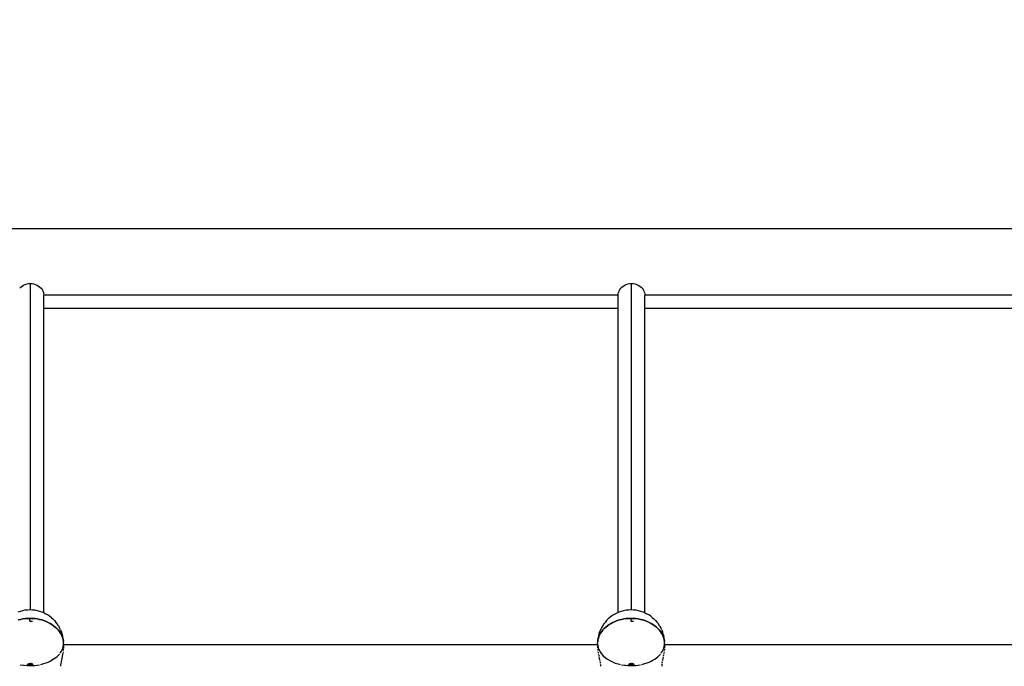
# Model space of a CAD drawing. Units: millimetres. Extents: x 623606 to 652669, y 5095 to 24453.
# Drawn here: x 638039 to 638631, y 18539 to 18928 of the extents above; entities that cross this region are included whole.
import ezdxf

# ---------------------------------------------------------------- set-up
doc = ezdxf.new("R2010")
doc.units = ezdxf.units.MM
doc.layers.add('DEFAULT', color=7, linetype='Continuous')
doc.layers.add('预设值', color=7, linetype='Continuous', true_color=0x000000)
doc.dimstyles.new('Qitele Minor', dxfattribs={"dimscale": 85, "dimtxt": 2.5, "dimasz": 2, "dimexe": 1.5, "dimexo": 0, "dimgap": 2, "dimtad": 1, "dimdec": 0, "dimrnd": 10, "dimzin": 1, "dimtxsty": 'Standard', "dimblk": 'OBLIQUE', "dimcen": 2, "dimdle": 1, "dimclrd": 256, "dimclre": 256, "dimclrt": 256, "dimadec": 0, "dimazin": 0, "dimtfac": 1, "dimtdec": 0, "dimtmove": 0, "dimatfit": 3, "dimldrblk": 'OBLIQUE', "dimfxl": 2, "dimfxlon": 1, "dimlwd": 40, "dimlwe": 30, "dimarcsym": 0})

# ---------------------------------------------------------------- blocks, each defined once
blk = doc.blocks.new('A$C5197715D')
at = {"layer": '预设值', "color": 0}
for p, q in [((8135.01, 10743.72), (6210.62, 10743.72)), ((6447.92, 10707.93), (6448.6, 10708.64)), ((6448.61, 10708.64), (6449.39, 10709.26)), ((6449.41, 10709.27), (6450.27, 10709.79)), ((6450.29, 10709.8), (6451.23, 10710.21)), ((6451.24, 10710.22), (6452.24, 10710.52)), ((6452.25, 10710.52), (6453.28, 10710.71)), ((6453.3, 10710.71), (6454.35, 10710.77)), ((6454.36, 10514.51), (6454.36, 10710.77)), ((6454.36, 10514.51), (6454.36, 10710.77)), ((6454.36, 10710.77), (6455.42, 10710.71)), ((6455.43, 10710.71), (6456.46, 10710.53)), ((6456.48, 10710.52), (6457.47, 10710.22)), ((6457.48, 10710.22), (6458.43, 10709.8)), ((6458.44, 10709.8), (6459.31, 10709.28)), ((6459.32, 10709.27), (6460.1, 10708.65)), ((6460.11, 10708.64), (6460.79, 10707.94)), ((6460.8, 10707.93), (6461.37, 10707.15)), ((6461.38, 10707.15), (6461.82, 10706.31)), ((6808.23, 10706.3), (6808.67, 10707.14)), ((6808.68, 10707.15), (6809.25, 10707.92)), ((6809.26, 10707.93), (6809.94, 10708.64)), ((6809.94, 10708.64), (6810.73, 10709.26)), ((6810.74, 10709.27), (6811.61, 10709.79)), ((6811.62, 10709.8), (6812.56, 10710.21)), ((6812.57, 10710.22), (6813.57, 10710.52)), ((6813.58, 10710.52), (6814.62, 10710.71)), ((6814.63, 10710.71), (6815.68, 10710.77)), ((6815.7, 10514.51), (6815.7, 10710.77)), ((6815.7, 10514.51), (6815.7, 10710.77)), ((6815.7, 10710.77), (6816.75, 10710.71)), ((6816.76, 10710.71), (6817.8, 10710.53)), ((6817.81, 10710.52), (6818.81, 10710.22)), ((6818.82, 10710.22), (6819.76, 10709.8)), ((6819.77, 10709.8), (6820.64, 10709.28)), ((6820.65, 10709.27), (6821.44, 10708.65)), ((6821.45, 10708.64), (6822.13, 10707.94)), ((6822.14, 10707.93), (6822.7, 10707.15)), ((6822.71, 10707.15), (6823.16, 10706.31)), ((6461.83, 10706.3), (6462.14, 10705.42)), ((6462.14, 10705.41), (6462.26, 10704.8)), ((6462.32, 10704.49), (6462.35, 10703.79)), ((6807.71, 10703.79), (6462.35, 10703.79)), ((6807.71, 10703.79), (6462.35, 10703.79)), ((6462.36, 10512.73), (6462.36, 10703.62)), ((6807.7, 10512.97), (6807.7, 10703.62)), ((6807.71, 10703.79), (6807.74, 10704.47)), ((6807.74, 10704.49), (6807.91, 10705.4)), ((6807.91, 10705.41), (6808.19, 10706.18)), ((6823.18, 10706.24), (6823.47, 10705.42)), ((6823.48, 10705.41), (6823.65, 10704.5)), ((6823.66, 10704.49), (6823.68, 10703.79)), ((7169.04, 10703.79), (6823.68, 10703.79)), ((7169.04, 10703.79), (6823.68, 10703.79)), ((6823.69, 10512.73), (6823.69, 10703.62)), ((6807.7, 10695.8), (6462.36, 10695.8)), ((7169.03, 10695.8), (6823.69, 10695.8)), ((6448.15, 10513.63), (6446.77, 10513.14)), ((6449.59, 10514.02), (6448.15, 10513.63)), ((6451.07, 10514.29), (6449.59, 10514.02)), ((6452.58, 10514.46), (6451.07, 10514.29)), ((6454.1, 10514.52), (6452.58, 10514.46)), ((6455.63, 10514.46), (6454.1, 10514.52)), ((6457.14, 10514.29), (6455.63, 10514.46)), ((6458.62, 10514.02), (6457.14, 10514.29)), ((6460.06, 10513.63), (6458.62, 10514.02)), ((6461.44, 10513.14), (6460.06, 10513.63)), ((6462.74, 10512.56), (6461.44, 10513.14)), ((6462.74, 10512.56), (6463.4, 10512.23)), ((6464.72, 10511.5), (6463.4, 10512.23)), ((6806.14, 10512.23), (6804.82, 10511.5)), ((6806.79, 10512.56), (6806.14, 10512.23)), ((6808.1, 10513.14), (6806.79, 10512.56)), ((6809.48, 10513.63), (6808.1, 10513.14)), ((6810.92, 10514.02), (6809.48, 10513.63)), ((6812.4, 10514.29), (6810.92, 10514.02)), ((6813.91, 10514.46), (6812.4, 10514.29)), ((6815.44, 10514.52), (6813.91, 10514.46)), ((6816.96, 10514.46), (6815.44, 10514.52)), ((6818.47, 10514.29), (6816.96, 10514.46)), ((6819.95, 10514.02), (6818.47, 10514.29)), ((6821.39, 10513.63), (6819.95, 10514.02)), ((6822.77, 10513.14), (6821.39, 10513.63)), ((6824.08, 10512.56), (6822.77, 10513.14)), ((6824.08, 10512.56), (6824.73, 10512.23)), ((6826.05, 10511.5), (6824.73, 10512.23)), ((6448.43, 10508.82), (6447.07, 10508.48)), ((6447.07, 10508.48), (6448.43, 10508.82)), ((6449.83, 10509.09), (6448.43, 10508.82)), ((6448.43, 10508.82), (6449.83, 10509.09)), ((6451.24, 10509.28), (6449.83, 10509.09)), ((6449.83, 10509.09), (6451.24, 10509.28)), ((6452.67, 10509.39), (6451.24, 10509.28)), ((6451.24, 10509.28), (6452.67, 10509.39)), ((6454.1, 10509.43), (6452.67, 10509.39)), ((6452.67, 10509.39), (6454.1, 10509.43)), ((6455.54, 10509.39), (6454.1, 10509.43)), ((6454.1, 10509.43), (6455.54, 10509.39)), ((6454.1, 10507.8), (6454.1, 10509.21)), ((6454.1, 10507.8), (6454.1, 10509.21)), ((6454.1, 10507.8), (6455.54, 10507.77)), ((6456.97, 10509.28), (6455.54, 10509.39)), ((6455.54, 10509.39), (6456.97, 10509.28)), ((6458.38, 10509.09), (6456.97, 10509.28)), ((6456.97, 10509.28), (6458.38, 10509.09)), ((6459.77, 10508.82), (6458.38, 10509.09)), ((6458.38, 10509.09), (6459.77, 10508.82)), ((6461.14, 10508.48), (6459.77, 10508.82)), ((6459.77, 10508.82), (6461.14, 10508.48)), ((6462.46, 10508.07), (6461.14, 10508.48)), ((6461.14, 10508.48), (6462.46, 10508.07)), ((6463.75, 10507.59), (6462.46, 10508.07)), ((6462.46, 10508.07), (6463.75, 10507.59)), ((6464.98, 10507.04), (6463.75, 10507.59)), ((6463.75, 10507.59), (6464.98, 10507.04)), ((6465.93, 10510.68), (6464.72, 10511.5)), ((6466.16, 10506.43), (6464.98, 10507.04)), ((6464.98, 10507.04), (6466.16, 10506.43)), ((6467.04, 10509.77), (6465.93, 10510.68)), ((6467.28, 10505.76), (6466.16, 10506.43)), ((6466.16, 10506.43), (6467.28, 10505.76)), ((6467.04, 10509.77), (6467.82, 10509.13)), ((6468.33, 10505.03), (6467.28, 10505.76)), ((6467.28, 10505.76), (6468.33, 10505.03)), ((6468.86, 10508.08), (6467.82, 10509.13)), ((6468.86, 10508.08), (6469.56, 10507.24)), ((6470.5, 10506.08), (6469.56, 10507.24)), ((6471.28, 10504.84), (6470.5, 10506.08)), ((6799.04, 10506.08), (6798.26, 10504.84)), ((6799.98, 10507.24), (6799.04, 10506.08)), ((6800.68, 10508.08), (6799.98, 10507.24)), ((6801.72, 10509.13), (6800.68, 10508.08)), ((6802.26, 10505.76), (6801.21, 10505.03)), ((6801.21, 10505.03), (6802.26, 10505.76)), ((6802.89, 10510.09), (6801.72, 10509.13)), ((6803.38, 10506.43), (6802.26, 10505.76)), ((6802.26, 10505.76), (6803.38, 10506.43)), ((6803.6, 10510.68), (6802.89, 10510.09)), ((6804.56, 10507.04), (6803.38, 10506.43)), ((6803.38, 10506.43), (6804.56, 10507.04)), ((6804.82, 10511.5), (6803.6, 10510.68)), ((6805.79, 10507.59), (6804.56, 10507.04)), ((6804.56, 10507.04), (6805.79, 10507.59)), ((6807.08, 10508.07), (6805.79, 10507.59)), ((6805.79, 10507.59), (6807.08, 10508.07)), ((6808.4, 10508.48), (6807.08, 10508.07)), ((6807.08, 10508.07), (6808.4, 10508.48)), ((6809.77, 10508.82), (6808.4, 10508.48)), ((6808.4, 10508.48), (6809.77, 10508.82)), ((6811.16, 10509.09), (6809.77, 10508.82)), ((6809.77, 10508.82), (6811.16, 10509.09)), ((6812.57, 10509.28), (6811.16, 10509.09)), ((6811.16, 10509.09), (6812.57, 10509.28)), ((6814, 10509.39), (6812.57, 10509.28)), ((6812.57, 10509.28), (6814, 10509.39)), ((6815.44, 10509.43), (6814, 10509.39)), ((6814, 10509.39), (6815.44, 10509.43)), ((6816.87, 10509.39), (6815.44, 10509.43)), ((6815.44, 10509.43), (6816.87, 10509.39)), ((6815.44, 10507.8), (6815.44, 10509.21)), ((6815.44, 10507.8), (6815.44, 10509.21)), ((6815.44, 10507.8), (6816.87, 10507.77)), ((6818.3, 10509.28), (6816.87, 10509.39)), ((6816.87, 10509.39), (6818.3, 10509.28)), ((6819.72, 10509.09), (6818.3, 10509.28)), ((6818.3, 10509.28), (6819.72, 10509.09)), ((6821.11, 10508.82), (6819.72, 10509.09)), ((6819.72, 10509.09), (6821.11, 10508.82)), ((6822.47, 10508.48), (6821.11, 10508.82)), ((6821.11, 10508.82), (6822.47, 10508.48)), ((6823.8, 10508.07), (6822.47, 10508.48)), ((6822.47, 10508.48), (6823.8, 10508.07)), ((6825.08, 10507.59), (6823.8, 10508.07)), ((6823.8, 10508.07), (6825.08, 10507.59)), ((6826.32, 10507.04), (6825.08, 10507.59)), ((6825.08, 10507.59), (6826.32, 10507.04)), ((6827.27, 10510.68), (6826.05, 10511.5)), ((6827.5, 10506.43), (6826.32, 10507.04)), ((6826.32, 10507.04), (6827.5, 10506.43)), ((6828.37, 10509.77), (6827.27, 10510.68)), ((6828.61, 10505.76), (6827.5, 10506.43)), ((6827.5, 10506.43), (6828.61, 10505.76)), ((6828.37, 10509.77), (6829.16, 10509.13)), ((6829.67, 10505.03), (6828.61, 10505.76)), ((6828.61, 10505.76), (6829.67, 10505.03)), ((6830.19, 10508.08), (6829.16, 10509.13)), ((6830.19, 10508.08), (6830.9, 10507.24)), ((6831.83, 10506.08), (6830.9, 10507.24)), ((6832.61, 10504.84), (6831.83, 10506.08)), ((6469.31, 10504.25), (6468.33, 10505.03)), ((6468.33, 10505.03), (6469.31, 10504.25)), ((6470.21, 10503.41), (6469.31, 10504.25)), ((6469.31, 10504.25), (6470.21, 10503.41)), ((6471.03, 10502.53), (6470.21, 10503.41)), ((6470.21, 10503.41), (6471.03, 10502.53)), ((6471.77, 10501.61), (6471.03, 10502.53)), ((6471.03, 10502.53), (6471.77, 10501.61)), ((6471.28, 10504.84), (6471.9, 10503.8)), ((6472.41, 10500.65), (6471.77, 10501.61)), ((6471.77, 10501.61), (6472.41, 10500.65)), ((6472.53, 10502.47), (6471.9, 10503.8)), ((6472.96, 10499.66), (6472.41, 10500.65)), ((6472.41, 10500.65), (6472.96, 10499.66)), ((6472.53, 10502.47), (6472.99, 10501.3)), ((6473.46, 10499.89), (6472.99, 10501.3)), ((6473.46, 10499.89), (6473.75, 10498.64)), ((6796.08, 10499.89), (6795.79, 10498.64)), ((6796.55, 10501.3), (6796.08, 10499.89)), ((6797.01, 10502.47), (6796.55, 10501.3)), ((6797.13, 10500.65), (6796.58, 10499.66)), ((6796.58, 10499.66), (6797.13, 10500.65)), ((6797.64, 10503.8), (6797.01, 10502.47)), ((6797.77, 10501.61), (6797.13, 10500.65)), ((6797.13, 10500.65), (6797.77, 10501.61)), ((6798.26, 10504.84), (6797.64, 10503.8)), ((6798.51, 10502.53), (6797.77, 10501.61)), ((6797.77, 10501.61), (6798.51, 10502.53)), ((6799.32, 10503.41), (6798.51, 10502.53)), ((6798.51, 10502.53), (6799.32, 10503.41)), ((6800.23, 10504.25), (6799.32, 10503.41)), ((6799.32, 10503.41), (6800.23, 10504.25)), ((6801.21, 10505.03), (6800.23, 10504.25)), ((6800.23, 10504.25), (6801.21, 10505.03)), ((6830.65, 10504.25), (6829.67, 10505.03)), ((6829.67, 10505.03), (6830.65, 10504.25)), ((6831.55, 10503.41), (6830.65, 10504.25)), ((6830.65, 10504.25), (6831.55, 10503.41)), ((6832.37, 10502.53), (6831.55, 10503.41)), ((6831.55, 10503.41), (6832.37, 10502.53)), ((6833.1, 10501.61), (6832.37, 10502.53)), ((6832.37, 10502.53), (6833.1, 10501.61)), ((6832.61, 10504.84), (6833.23, 10503.8)), ((6833.74, 10500.65), (6833.1, 10501.61)), ((6833.1, 10501.61), (6833.74, 10500.65)), ((6833.87, 10502.47), (6833.23, 10503.8)), ((6834.29, 10499.66), (6833.74, 10500.65)), ((6833.74, 10500.65), (6834.29, 10499.66)), ((6833.87, 10502.47), (6834.32, 10501.3)), ((6834.8, 10499.89), (6834.32, 10501.3)), ((6834.8, 10499.89), (6835.08, 10498.64)), ((6473.41, 10498.64), (6472.96, 10499.66)), ((6472.96, 10499.66), (6473.41, 10498.64)), ((6473.77, 10497.6), (6473.41, 10498.64)), ((6473.41, 10498.64), (6473.77, 10497.6)), ((6474.03, 10497.19), (6473.75, 10498.64)), ((6474.02, 10496.55), (6473.77, 10497.6)), ((6473.77, 10497.6), (6474.02, 10496.55)), ((6474.18, 10495.48), (6474.02, 10496.55)), ((6474.02, 10496.55), (6474.18, 10495.48)), ((6474.03, 10497.19), (6474.18, 10495.48)), ((6474.23, 10494.41), (6474.18, 10495.48)), ((6474.23, 10494.41), (6474.18, 10495.48)), ((6474.18, 10493.45), (6474.23, 10494.41)), ((6474.23, 10494.41), (6474.23, 10491.78)), ((6474.23, 10494.41), (6474.23, 10491.78)), ((6474.23, 10493.82), (6795.31, 10493.82)), ((6474.23, 10493.82), (6795.31, 10493.82)), ((6795.31, 10494.41), (6795.36, 10495.48)), ((6795.31, 10494.41), (6795.36, 10495.48)), ((6795.31, 10494.41), (6795.31, 10491.78)), ((6795.31, 10494.41), (6795.31, 10491.78)), ((6795.31, 10494.41), (6795.41, 10493.1)), ((6795.5, 10497.19), (6795.36, 10495.48)), ((6795.52, 10496.55), (6795.36, 10495.48)), ((6795.36, 10495.48), (6795.52, 10496.55)), ((6795.79, 10498.64), (6795.5, 10497.19)), ((6795.77, 10497.6), (6795.52, 10496.55)), ((6795.52, 10496.55), (6795.77, 10497.6)), ((6796.13, 10498.64), (6795.77, 10497.6)), ((6795.77, 10497.6), (6796.13, 10498.64)), ((6796.58, 10499.66), (6796.13, 10498.64)), ((6796.13, 10498.64), (6796.58, 10499.66)), ((6834.75, 10498.64), (6834.29, 10499.66)), ((6834.29, 10499.66), (6834.75, 10498.64)), ((6835.1, 10497.6), (6834.75, 10498.64)), ((6834.75, 10498.64), (6835.1, 10497.6)), ((6835.37, 10497.19), (6835.08, 10498.64)), ((6835.36, 10496.55), (6835.1, 10497.6)), ((6835.1, 10497.6), (6835.36, 10496.55)), ((6835.51, 10495.48), (6835.36, 10496.55)), ((6835.36, 10496.55), (6835.51, 10495.48)), ((6835.37, 10497.19), (6835.51, 10495.48)), ((6835.56, 10494.41), (6835.51, 10495.48)), ((6835.56, 10494.41), (6835.51, 10495.48)), ((6835.51, 10493.45), (6835.56, 10494.41)), ((6835.56, 10494.41), (6835.56, 10491.78)), ((6835.56, 10494.41), (6835.56, 10491.78)), ((6835.56, 10493.82), (7156.64, 10493.82)), ((6835.56, 10493.82), (7156.64, 10493.82)), ((6471.03, 10487.17), (6471.77, 10487.99)), ((6472.1, 10488.43), (6472.41, 10488.84)), ((6472.41, 10488.84), (6472.96, 10489.73)), ((6472.96, 10489.73), (6473.41, 10490.63)), ((6473.41, 10490.63), (6473.77, 10491.56)), ((6473.83, 10488.56), (6473.64, 10487.71)), ((6473.77, 10491.56), (6474.02, 10492.5)), ((6473.98, 10489.21), (6473.86, 10488.73)), ((6474.02, 10492.5), (6474.18, 10493.45)), ((6474.06, 10490.17), (6474.02, 10489.69)), ((6474.17, 10491.27), (6474.1, 10490.59)), ((6795.38, 10491.15), (6795.44, 10490.59)), ((6795.41, 10493.1), (6795.7, 10491.8)), ((6795.48, 10490.17), (6795.52, 10489.69)), ((6795.56, 10489.21), (6795.68, 10488.73)), ((6795.7, 10491.8), (6796.18, 10490.52)), ((6795.75, 10488.41), (6795.9, 10487.71)), ((6796.18, 10490.52), (6796.84, 10489.28)), ((6796.84, 10489.28), (6797.69, 10488.1)), ((6797.69, 10488.1), (6798.7, 10486.97)), ((6832.37, 10487.17), (6833.1, 10487.99)), ((6833.43, 10488.43), (6833.74, 10488.84)), ((6833.74, 10488.84), (6834.29, 10489.73)), ((6834.29, 10489.73), (6834.75, 10490.63)), ((6834.75, 10490.63), (6835.1, 10491.56)), ((6835.12, 10488.39), (6834.98, 10487.71)), ((6835.1, 10491.56), (6835.36, 10492.5)), ((6835.31, 10489.21), (6835.2, 10488.73)), ((6835.4, 10490.17), (6835.35, 10489.69)), ((6835.36, 10492.5), (6835.51, 10493.45)), ((6835.49, 10491.13), (6835.43, 10490.59)), ((6452.58, 10482.01), (6454.1, 10481.02)), ((6452.58, 10482.01), (6454.1, 10481.02)), ((6452.71, 10482.12), (6454.1, 10481.02)), ((6452.71, 10482.12), (6454.1, 10481.02)), ((6452.85, 10482.22), (6454.1, 10481.02)), ((6452.85, 10482.22), (6454.1, 10481.02)), ((6453.01, 10482.3), (6454.1, 10481.02)), ((6453.01, 10482.3), (6454.1, 10481.02)), ((6453.17, 10482.38), (6454.1, 10481.02)), ((6453.17, 10482.38), (6454.1, 10481.02)), ((6453.35, 10482.44), (6454.1, 10481.02)), ((6453.35, 10482.44), (6454.1, 10481.02)), ((6453.53, 10482.49), (6454.1, 10481.02)), ((6453.53, 10482.49), (6454.1, 10481.02)), ((6453.72, 10482.52), (6454.1, 10481.02)), ((6453.72, 10482.52), (6454.1, 10481.02)), ((6453.91, 10482.55), (6454.1, 10481.02)), ((6453.91, 10482.55), (6454.1, 10481.02)), ((6454.3, 10482.55), (6454.1, 10481.02)), ((6454.3, 10482.55), (6454.1, 10481.02)), ((6454.1, 10482.55), (6454.1, 10481.02)), ((6454.1, 10482.55), (6454.1, 10481.02)), ((6454.49, 10482.52), (6454.1, 10481.02)), ((6454.49, 10482.52), (6454.1, 10481.02)), ((6454.68, 10482.49), (6454.1, 10481.02)), ((6454.68, 10482.49), (6454.1, 10481.02)), ((6454.86, 10482.44), (6454.1, 10481.02)), ((6454.86, 10482.44), (6454.1, 10481.02)), ((6455.03, 10482.38), (6454.1, 10481.02)), ((6455.03, 10482.38), (6454.1, 10481.02)), ((6455.2, 10482.3), (6454.1, 10481.02)), ((6455.2, 10482.3), (6454.1, 10481.02)), ((6455.35, 10482.22), (6454.1, 10481.02)), ((6455.35, 10482.22), (6454.1, 10481.02)), ((6455.5, 10482.12), (6454.1, 10481.02)), ((6455.5, 10482.12), (6454.1, 10481.02)), ((6455.63, 10482.01), (6454.1, 10481.02)), ((6455.63, 10482.01), (6454.1, 10481.02)), ((6461.14, 10481.86), (6462.46, 10482.23)), ((6462.46, 10482.23), (6463.75, 10482.65)), ((6463.75, 10482.65), (6464.98, 10483.14)), ((6464.98, 10483.14), (6466.16, 10483.69)), ((6466.16, 10483.69), (6467.28, 10484.29)), ((6468.33, 10484.94), (6467.28, 10484.29)), ((6468.33, 10484.94), (6469.31, 10485.64)), ((6469.31, 10485.64), (6470.21, 10486.38)), ((6470.21, 10486.38), (6471.03, 10487.17)), ((6472.63, 10482.33), (6472.55, 10481.54)), ((6472.78, 10483.32), (6472.65, 10482.48)), ((6472.98, 10484.35), (6472.81, 10483.52)), ((6473.24, 10485.41), (6473.02, 10484.52)), ((6473.41, 10486.48), (6473.26, 10485.59)), ((6473.61, 10487.53), (6473.44, 10486.66)), ((6795.96, 10487.37), (6796.1, 10486.66)), ((6796.15, 10486.32), (6796.27, 10485.59)), ((6796.34, 10485.25), (6796.52, 10484.52)), ((6796.59, 10484.19), (6796.73, 10483.48)), ((6796.78, 10483.17), (6796.89, 10482.48)), ((6796.92, 10482.19), (6796.98, 10481.66)), ((6798.7, 10486.97), (6799.88, 10485.91)), ((6799.88, 10485.91), (6801.21, 10484.94)), ((6801.21, 10484.94), (6802.67, 10484.06)), ((6802.67, 10484.06), (6804.26, 10483.27)), ((6804.26, 10483.27), (6805.95, 10482.6)), ((6805.95, 10482.6), (6806.59, 10482.4)), ((6806.59, 10482.4), (6807.73, 10482.03)), ((6807.73, 10482.03), (6808.93, 10481.75)), ((6813.91, 10482.01), (6815.44, 10481.02)), ((6813.91, 10482.01), (6815.44, 10481.02)), ((6814.04, 10482.12), (6815.44, 10481.02)), ((6814.04, 10482.12), (6815.44, 10481.02)), ((6814.18, 10482.22), (6815.44, 10481.02)), ((6814.18, 10482.22), (6815.44, 10481.02)), ((6814.34, 10482.3), (6815.44, 10481.02)), ((6814.34, 10482.3), (6815.44, 10481.02)), ((6814.51, 10482.38), (6815.44, 10481.02)), ((6814.51, 10482.38), (6815.44, 10481.02)), ((6814.68, 10482.44), (6815.44, 10481.02)), ((6814.68, 10482.44), (6815.44, 10481.02)), ((6814.86, 10482.49), (6815.44, 10481.02)), ((6814.86, 10482.49), (6815.44, 10481.02)), ((6815.05, 10482.52), (6815.44, 10481.02)), ((6815.05, 10482.52), (6815.44, 10481.02)), ((6815.24, 10482.55), (6815.44, 10481.02)), ((6815.24, 10482.55), (6815.44, 10481.02)), ((6815.63, 10482.55), (6815.44, 10481.02)), ((6815.63, 10482.55), (6815.44, 10481.02)), ((6815.44, 10482.55), (6815.44, 10481.02)), ((6815.44, 10482.55), (6815.44, 10481.02)), ((6815.82, 10482.52), (6815.44, 10481.02)), ((6815.82, 10482.52), (6815.44, 10481.02)), ((6816.01, 10482.49), (6815.44, 10481.02)), ((6816.01, 10482.49), (6815.44, 10481.02)), ((6816.19, 10482.44), (6815.44, 10481.02)), ((6816.19, 10482.44), (6815.44, 10481.02)), ((6816.37, 10482.38), (6815.44, 10481.02)), ((6816.37, 10482.38), (6815.44, 10481.02)), ((6816.53, 10482.3), (6815.44, 10481.02)), ((6816.53, 10482.3), (6815.44, 10481.02)), ((6816.69, 10482.22), (6815.44, 10481.02)), ((6816.69, 10482.22), (6815.44, 10481.02)), ((6816.83, 10482.12), (6815.44, 10481.02)), ((6816.83, 10482.12), (6815.44, 10481.02)), ((6816.96, 10482.01), (6815.44, 10481.02)), ((6816.96, 10482.01), (6815.44, 10481.02)), ((6822.47, 10481.86), (6823.8, 10482.23)), ((6823.8, 10482.23), (6825.08, 10482.65)), ((6825.08, 10482.65), (6826.32, 10483.14)), ((6826.32, 10483.14), (6827.5, 10483.69)), ((6827.5, 10483.69), (6828.61, 10484.29)), ((6829.67, 10484.94), (6828.61, 10484.29)), ((6829.67, 10484.94), (6830.65, 10485.64)), ((6830.65, 10485.64), (6831.55, 10486.38)), ((6831.55, 10486.38), (6832.37, 10487.17)), ((6833.95, 10482.17), (6833.88, 10481.54)), ((6834.09, 10483.15), (6833.98, 10482.48)), ((6834.28, 10484.17), (6834.15, 10483.52)), ((6834.53, 10485.23), (6834.35, 10484.52)), ((6834.72, 10486.3), (6834.6, 10485.59)), ((6834.91, 10487.36), (6834.78, 10486.66)), ((6448.26, 10481.59), (6450.18, 10481.27)), ((6450.18, 10481.27), (6450.7, 10481.22)), ((6450.7, 10481.22), (6452.13, 10481.08)), ((6452.13, 10481.08), (6454.1, 10481.02)), ((6452.14, 10481.22), (6454.1, 10481.02)), ((6452.14, 10481.22), (6454.1, 10481.02)), ((6452.17, 10481.37), (6454.1, 10481.02)), ((6452.17, 10481.37), (6454.1, 10481.02)), ((6452.22, 10481.51), (6454.1, 10481.02)), ((6452.22, 10481.51), (6454.1, 10481.02)), ((6452.28, 10481.64), (6454.1, 10481.02)), ((6452.28, 10481.64), (6454.1, 10481.02)), ((6452.36, 10481.77), (6454.1, 10481.02)), ((6452.36, 10481.77), (6454.1, 10481.02)), ((6452.46, 10481.9), (6454.1, 10481.02)), ((6452.46, 10481.9), (6454.1, 10481.02)), ((6455.74, 10481.9), (6454.1, 10481.02)), ((6455.74, 10481.9), (6454.1, 10481.02)), ((6455.84, 10481.77), (6454.1, 10481.02)), ((6455.84, 10481.77), (6454.1, 10481.02)), ((6455.92, 10481.64), (6454.1, 10481.02)), ((6455.92, 10481.64), (6454.1, 10481.02)), ((6455.99, 10481.51), (6454.1, 10481.02)), ((6455.99, 10481.51), (6454.1, 10481.02)), ((6456.04, 10481.37), (6454.1, 10481.02)), ((6456.04, 10481.37), (6454.1, 10481.02)), ((6454.1, 10481.02), (6456.07, 10481.22)), ((6456.07, 10481.22), (6454.1, 10481.02)), ((6454.1, 10481.02), (6455.54, 10481.05)), ((6455.54, 10481.05), (6456.97, 10481.15)), ((6456.97, 10481.15), (6458.38, 10481.32)), ((6458.38, 10481.32), (6459.77, 10481.56)), ((6460.48, 10481.71), (6461.14, 10481.86)), ((6472.54, 10481.4), (6472.51, 10480.68)), ((6797, 10481.27), (6797.03, 10480.68)), ((6809.59, 10481.59), (6811.51, 10481.27)), ((6811.51, 10481.27), (6812.03, 10481.22)), ((6812.03, 10481.22), (6813.46, 10481.08)), ((6813.46, 10481.08), (6815.44, 10481.02)), ((6813.47, 10481.22), (6815.44, 10481.02)), ((6813.47, 10481.22), (6815.44, 10481.02)), ((6813.5, 10481.37), (6815.44, 10481.02)), ((6813.5, 10481.37), (6815.44, 10481.02)), ((6813.55, 10481.51), (6815.44, 10481.02)), ((6813.55, 10481.51), (6815.44, 10481.02)), ((6813.61, 10481.64), (6815.44, 10481.02)), ((6813.61, 10481.64), (6815.44, 10481.02)), ((6813.7, 10481.77), (6815.44, 10481.02)), ((6813.7, 10481.77), (6815.44, 10481.02)), ((6813.8, 10481.9), (6815.44, 10481.02)), ((6813.8, 10481.9), (6815.44, 10481.02)), ((6817.08, 10481.9), (6815.44, 10481.02)), ((6817.08, 10481.9), (6815.44, 10481.02)), ((6817.18, 10481.77), (6815.44, 10481.02)), ((6817.18, 10481.77), (6815.44, 10481.02)), ((6817.26, 10481.64), (6815.44, 10481.02)), ((6817.26, 10481.64), (6815.44, 10481.02)), ((6817.32, 10481.51), (6815.44, 10481.02)), ((6817.32, 10481.51), (6815.44, 10481.02)), ((6817.37, 10481.37), (6815.44, 10481.02)), ((6817.37, 10481.37), (6815.44, 10481.02)), ((6815.44, 10481.02), (6817.4, 10481.22)), ((6817.4, 10481.22), (6815.44, 10481.02)), ((6815.44, 10481.02), (6816.87, 10481.05)), ((6816.87, 10481.05), (6818.3, 10481.15)), ((6818.3, 10481.15), (6819.72, 10481.32)), ((6819.72, 10481.32), (6821.11, 10481.56)), ((6821.81, 10481.71), (6822.47, 10481.86)), ((6833.87, 10481.26), (6833.84, 10480.68))]:
    blk.add_line(p, q, dxfattribs=at)
blk = doc.blocks.new('_Oblique')
at = {"color": 0, "linetype": 'ByBlock', "lineweight": -2}
blk.add_line((-0.5, -0.5), (0.5, 0.5), dxfattribs=at)
blk = doc.blocks.new('*D18')
at = {"layer": 'DEFAULT', "lineweight": 30, "transparency": 16777216}
for p, q in [((629591.47, 21800.82), (629591.47, 22735.82)), ((647307.8, 21800.82), (647307.8, 22735.82))]:
    blk.add_line(p, q, dxfattribs=at)
at = {"layer": 'DEFAULT', "lineweight": 40, "transparency": 16777216}
blk.add_line((629251.47, 22395.82), (647647.8, 22395.82), dxfattribs=at)
at = {"layer": 'Defpoints', "color": 0, "transparency": 16777216}
for p in [(647307.8, 22395.82), (647307.8, 17612.93), (629591.47, 15865.8)]:
    blk.add_point(p, dxfattribs=at)
at = {"layer": 'DEFAULT', "lineweight": 40, "transparency": 16777216, "xscale": 510, "yscale": 510, "zscale": 510, "rotation": 180}
blk.add_blockref('_Oblique', (629591.47, 22395.82), dxfattribs=at)
at = {"layer": 'DEFAULT', "lineweight": 40, "transparency": 16777216, "xscale": 510, "yscale": 510, "zscale": 510}
blk.add_blockref('_Oblique', (647307.8, 22395.82), dxfattribs=at)
at = {"layer": 'DEFAULT', "transparency": 16777216, "insert": (638449.63, 23035.85), "char_height": 493, "attachment_point": 5}
blk.add_mtext('17720', dxfattribs=at)
blk = doc.blocks.new('*D19')
at = {"layer": 'DEFAULT', "lineweight": 40, "transparency": 16777216}
blk.add_line((627463.56, 20641.3), (627463.56, 6218.35), dxfattribs=at)
at = {"layer": 'DEFAULT', "lineweight": 30, "transparency": 16777216}
for p, q in [((628058.56, 20301.3), (627123.56, 20301.3)), ((628058.56, 6558.35), (627123.56, 6558.35))]:
    blk.add_line(p, q, dxfattribs=at)
at = {"layer": 'Defpoints', "color": 0, "transparency": 16777216}
for p in [(638592.15, 20301.3), (627463.56, 6558.35), (636257.05, 6558.35)]:
    blk.add_point(p, dxfattribs=at)
at = {"layer": 'DEFAULT', "lineweight": 40, "transparency": 16777216, "xscale": 510, "yscale": 510, "zscale": 510}
for p, rotation in [((627463.56, 20301.3), 90), ((627463.56, 6558.35), 270)]:
    blk.add_blockref('_Oblique', p, dxfattribs=dict(at, rotation=rotation))
at = {"layer": 'DEFAULT', "transparency": 16777216, "insert": (626823.54, 13429.83), "char_height": 493, "attachment_point": 5, "rotation": 90}
blk.add_mtext('13740', dxfattribs=at)

msp = doc.modelspace()

# ---------------------------------------------------------------- block references
msp.add_blockref('A$C5197715D', (631591.44, 8058.29))

# ---------------------------------------------------------------- dimensions: what is measured, and where the dimension line sits
at = {"layer": 'DEFAULT'}
dim = msp.add_linear_dim(base=(647307.8, 22395.82), p1=(629591.47, 15865.8), p2=(647307.8, 17612.93), dimstyle='Qitele Minor', override={"dimtxt": 5.8, "dimasz": 6, "dimexe": 4, "dimgap": 4.5, "dimdle": 4, "dimfxl": 7}, dxfattribs=at)
dim.commit()
dim.dimension.update_dxf_attribs({"geometry": '*D18', "text_midpoint": (638449.63, 23035.85)})
dim = msp.add_linear_dim(base=(627463.56, 6558.35), p1=(638592.15, 20301.3), p2=(636257.05, 6558.35), angle=90, dimstyle='Qitele Minor', override={"dimtxt": 5.8, "dimasz": 6, "dimexe": 4, "dimgap": 4.5, "dimdle": 4, "dimfxl": 7}, dxfattribs=at)
dim.commit()
dim.dimension.update_dxf_attribs({"geometry": '*D19', "text_midpoint": (626823.54, 13429.83)})

doc.saveas('drawing.dxf')
